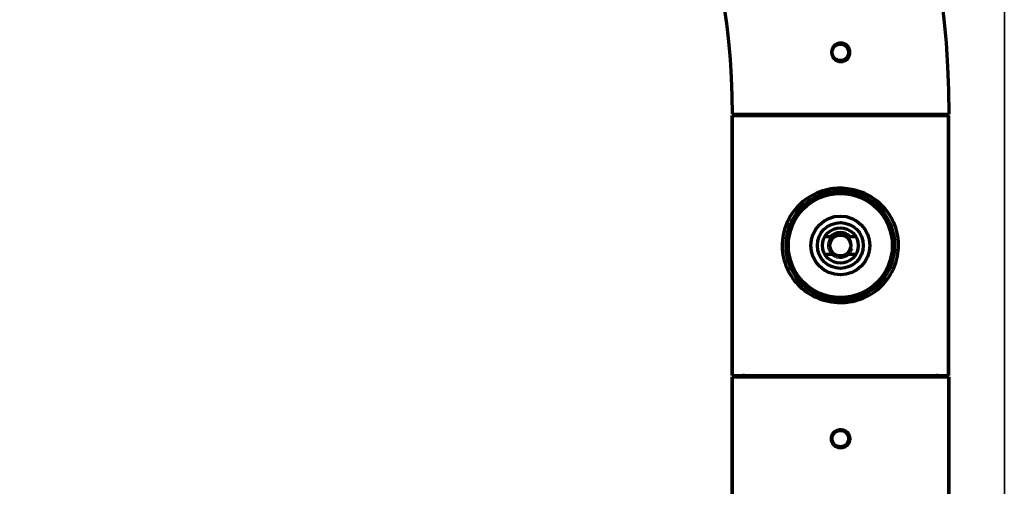
# Model space of a CAD drawing. Units: millimetres. Extents: x 110 to 1077, y 245 to 749.
# Drawn here: x 963 to 1077, y 483 to 537 of the extents above; entities that cross this region are included whole.
import ezdxf

# ---------------------------------------------------------------- set-up
doc = ezdxf.new("R2010")
doc.units = ezdxf.units.MM
doc.layers.add('1', color=7, linetype='Continuous', true_color=0xffffff)

msp = doc.modelspace()

# ---------------------------------------------------------------- linework, layer by layer
at = {"layer": '1', "color": 8, "linetype": 'Continuous', "lineweight": 35}
msp.add_line((1077.05, 749.31), (1077.05, 381.3), dxfattribs=at)
at = {"layer": '1', "color": 155, "linetype": 'Continuous', "lineweight": 70}
for p, q in [((1045.62, 525.63), (1045.62, 495.63)), ((1045.62, 525.63), (1070.62, 525.63)), ((1045.62, 495.63), (1045.62, 525.63)), ((1045.67, 525.78), (1070.67, 525.78)), ((1070.62, 495.63), (1070.62, 525.63)), ((1070.62, 525.63), (1070.62, 495.63)), ((1057, 511.63), (1056.33, 511.63)), ((1059.91, 511.63), (1059.24, 511.63)), ((1064.12, 512.09), (1063.94, 512.09)), ((1064.12, 512.09), (1064.12, 510.84)), ((1064.12, 510.84), (1064.12, 509.59)), ((1056.33, 509.63), (1057.37, 509.63)), ((1058.87, 509.63), (1059.91, 509.63)), ((1064.03, 509.59), (1064.12, 509.59)), ((1045.62, 495.63), (1070.62, 495.63)), ((1045.65, 495.46), (1045.65, 415.86)), ((1045.65, 495.46), (1070.65, 495.46)), ((1045.65, 415.86), (1045.65, 495.46)), ((1070.65, 415.86), (1070.65, 495.46)), ((1070.65, 495.46), (1070.65, 415.86))]:
    msp.add_line(p, q, dxfattribs=at)
for centre, radius in [((1058.12, 532.93), 0.95), ((1058.12, 510.63), 6), ((1058.12, 510.63), 3.4), ((1058.12, 510.63), 2.65), ((1058.12, 510.63), 2.05), ((1058.12, 510.63), 1.2), ((1058.12, 488.33), 0.95)]:
    msp.add_circle(centre, radius, dxfattribs=at)
for centre, radius, start, end in [((963.37, 525.76), 107.3, 0.0133, 89.9867), ((963.37, 525.76), 107.3, 0.0133, 89.9867), ((963.37, 525.76), 82.3, 0.0174, 89.9826), ((963.37, 525.76), 82.3, 0.0174, 89.9826), ((1046.87, 526.38), 0.75, 270, 306.8705), ((1046.87, 526.38), 0.75, 270, 306.8705), ((1069.37, 526.38), 0.75, 233.1295, 270), ((1069.37, 526.38), 0.75, 233.1295, 270), ((1058.12, 510.63), 1.25, 126.8699, 233.1301), ((1058.12, 510.63), 1.5, 41.8103, 138.1897), ((1058.12, 510.63), 1.25, 53.1301, 126.8699), ((1058.12, 510.63), 1.25, 306.8699, 53.1301), ((1058.12, 510.63), 1.25, 233.1301, 306.8699), ((1046.87, 494.88), 0.75, 50.0555, 90), ((1046.87, 494.88), 0.75, 50.0555, 90), ((1069.37, 494.88), 0.75, 90, 129.9445), ((1069.37, 494.88), 0.75, 90, 129.9445)]:
    msp.add_arc(centre, radius, start, end, dxfattribs=at)
at = {"layer": '1', "color": 155, "linetype": 'Continuous', "lineweight": 13}
msp.add_arc((1058.12, 510.63), 1.5, 75, 345, dxfattribs=at)
at = {"layer": '1', "color": 155, "linetype": 'Continuous', "lineweight": 70}
for points, knots in [([(1058.93, 532.19), (1058.88, 532.14), (1058.83, 532.1), (1058.76, 532.05), (1058.74, 532.04), (1058.71, 532.02), (1058.67, 532), (1058.59, 531.96), (1058.53, 531.93), (1058.48, 531.92), (1058.46, 531.91), (1058.43, 531.9), (1058.41, 531.9), (1058.32, 531.88), (1058.26, 531.87), (1058.15, 531.87), (1058.12, 531.87), (1058.06, 531.88), (1058.05, 531.88), (1058.01, 531.88), (1058, 531.89), (1057.91, 531.9), (1057.84, 531.92), (1057.76, 531.95), (1057.75, 531.96), (1057.71, 531.98), (1057.7, 531.98), (1057.65, 532.01), (1057.62, 532.02), (1057.53, 532.08), (1057.48, 532.12), (1057.41, 532.2), (1057.38, 532.22), (1057.34, 532.28), (1057.29, 532.33), (1057.26, 532.39), (1057.22, 532.45), (1057.21, 532.48), (1057.17, 532.58), (1057.15, 532.64), (1057.13, 532.73), (1057.12, 532.75), (1057.12, 532.78), (1057.12, 532.8), (1057.11, 532.85), (1057.11, 532.89), (1057.11, 532.99), (1057.11, 533.06), (1057.13, 533.14), (1057.13, 533.16), (1057.14, 533.2), (1057.15, 533.25), (1057.18, 533.33), (1057.21, 533.39), (1057.23, 533.44), (1057.24, 533.45), (1057.26, 533.48), (1057.27, 533.5), (1057.32, 533.57), (1057.36, 533.63), (1057.46, 533.73), (1057.51, 533.77), (1057.6, 533.83), (1057.63, 533.85), (1057.67, 533.87), (1057.69, 533.88), (1057.72, 533.9), (1057.74, 533.9), (1057.82, 533.94), (1057.88, 533.96), (1057.97, 533.98), (1057.98, 533.98), (1058.02, 533.99), (1058.04, 533.99), (1058.09, 533.99), (1058.12, 534), (1058.23, 534), (1058.3, 533.99), (1058.38, 533.98), (1058.4, 533.97), (1058.43, 533.96), (1058.48, 533.95), (1058.57, 533.92), (1058.63, 533.89), (1058.67, 533.87), (1058.69, 533.86), (1058.72, 533.84), (1058.73, 533.84), (1058.81, 533.79), (1058.86, 533.74), (1058.94, 533.67), (1058.96, 533.65), (1058.99, 533.61), (1059, 533.59), (1059.03, 533.57), (1059.04, 533.55), (1059.09, 533.48), (1059.12, 533.42), (1059.15, 533.34), (1059.16, 533.32), (1059.17, 533.29), (1059.18, 533.27), (1059.19, 533.22), (1059.2, 533.19), (1059.22, 533.09), (1059.23, 533.02), (1059.23, 532.88), (1059.23, 532.81), (1059.21, 532.71), (1059.2, 532.67), (1059.19, 532.62), (1059.18, 532.61), (1059.17, 532.57), (1059.16, 532.56), (1059.13, 532.48), (1059.1, 532.42), (1059.05, 532.34), (1059.04, 532.33), (1059.02, 532.3), (1059.01, 532.29), (1058.98, 532.24), (1058.96, 532.22), (1058.93, 532.19)], [0, 0, 0, 0, 0.03125, 0.03125, 0.039062, 0.039062, 0.046875, 0.0625, 0.078125, 0.078125, 0.085937, 0.085937, 0.09375, 0.09375, 0.125, 0.125, 0.140625, 0.140625, 0.148437, 0.148437, 0.15625, 0.15625, 0.1875, 0.1875, 0.195312, 0.195312, 0.203125, 0.203125, 0.21875, 0.21875, 0.25, 0.25, 0.265625, 0.265625, 0.28125, 0.296875, 0.296875, 0.3125, 0.3125, 0.34375, 0.34375, 0.351562, 0.351562, 0.359375, 0.359375, 0.375, 0.375, 0.40625, 0.40625, 0.414062, 0.414062, 0.421875, 0.4375, 0.453125, 0.453125, 0.460937, 0.460937, 0.46875, 0.46875, 0.5, 0.5, 0.53125, 0.53125, 0.546875, 0.546875, 0.554687, 0.554687, 0.5625, 0.5625, 0.59375, 0.59375, 0.601562, 0.601562, 0.609375, 0.609375, 0.625, 0.625, 0.65625, 0.65625, 0.664062, 0.664062, 0.671875, 0.6875, 0.703125, 0.703125, 0.710937, 0.710937, 0.71875, 0.71875, 0.75, 0.75, 0.765625, 0.765625, 0.773437, 0.773437, 0.78125, 0.78125, 0.8125, 0.8125, 0.820312, 0.820312, 0.828125, 0.828125, 0.84375, 0.84375, 0.875, 0.875, 0.90625, 0.90625, 0.921875, 0.921875, 0.929687, 0.929687, 0.9375, 0.9375, 0.96875, 0.96875, 0.976562, 0.976562, 0.984375, 0.984375, 1, 1, 1, 1]), ([(1063.54, 506.72), (1063.03, 506.03), (1061.74, 504.87), (1059.72, 504.12), (1058.01, 503.99), (1056.24, 504.19), (1054.11, 505.11), (1052.3, 507.02), (1051.31, 509.5), (1051.44, 512.25), (1052.56, 514.65), (1054.49, 516.38), (1056.51, 517.15), (1058.46, 517.29), (1060.24, 517.01), (1062.29, 516), (1063.95, 514.24), (1064.94, 511.76), (1064.79, 509.01), (1064.05, 507.42), (1063.54, 506.72)], [0, 0, 0, 0, 0.062685, 0.124853, 0.150305, 0.183562, 0.249884, 0.312427, 0.374778, 0.436961, 0.499603, 0.562349, 0.624555, 0.650252, 0.699921, 0.749982, 0.812918, 0.875115, 0.93712, 1, 1, 1, 1]), ([(1063.17, 506.9), (1063.92, 507.95), (1064.63, 510.05), (1064.1, 512.89), (1062.99, 514.8), (1061.3, 516.22), (1059.19, 516.99), (1056.88, 516.96), (1054.77, 516.12), (1053.11, 514.62), (1052.05, 512.66), (1051.73, 510.37), (1052.23, 508.14), (1053.42, 506.28), (1055.18, 504.91), (1057.37, 504.23), (1059.67, 504.39), (1061.69, 505.3), (1062.74, 506.3), (1063.17, 506.9)], [0, 0, 0, 0, 0.099521, 0.155412, 0.211803, 0.268657, 0.325207, 0.378199, 0.437052, 0.493654, 0.550234, 0.606398, 0.662636, 0.718922, 0.775343, 0.83407, 0.8876, 0.943439, 1, 1, 1, 1]), ([(1057.37, 511.63), (1057.31, 511.63), (1057.24, 511.63), (1057.12, 511.63), (1057.06, 511.63), (1057, 511.63)], [0, 0, 0, 0, 0.5, 0.5, 1, 1, 1, 1]), ([(1059.24, 511.63), (1059.18, 511.63), (1059.12, 511.63), (1059, 511.63), (1058.93, 511.63), (1058.87, 511.63)], [0, 0, 0, 0, 0.5, 0.5, 1, 1, 1, 1]), ([(1058.15, 487.25), (1058.21, 487.25), (1058.28, 487.25), (1058.37, 487.27), (1058.39, 487.28), (1058.42, 487.28), (1058.47, 487.3), (1058.55, 487.33), (1058.62, 487.36), (1058.66, 487.38), (1058.68, 487.39), (1058.71, 487.41), (1058.72, 487.42), (1058.79, 487.47), (1058.85, 487.51), (1058.92, 487.58), (1058.94, 487.61), (1058.98, 487.65), (1058.99, 487.66), (1059.01, 487.69), (1059.02, 487.71), (1059.07, 487.78), (1059.1, 487.84), (1059.13, 487.92), (1059.14, 487.93), (1059.15, 487.97), (1059.16, 487.98), (1059.17, 488.03), (1059.18, 488.07), (1059.2, 488.17), (1059.21, 488.24), (1059.21, 488.34), (1059.21, 488.38), (1059.2, 488.45), (1059.19, 488.52), (1059.17, 488.58), (1059.15, 488.65), (1059.14, 488.68), (1059.1, 488.78), (1059.07, 488.84), (1059.02, 488.91), (1059.01, 488.93), (1058.99, 488.96), (1058.98, 488.97), (1058.95, 489.01), (1058.92, 489.04), (1058.85, 489.11), (1058.79, 489.15), (1058.72, 489.2), (1058.71, 489.21), (1058.68, 489.23), (1058.63, 489.26), (1058.55, 489.29), (1058.49, 489.32), (1058.44, 489.33), (1058.42, 489.34), (1058.39, 489.34), (1058.37, 489.35), (1058.28, 489.37), (1058.22, 489.37), (1058.08, 489.37), (1058.01, 489.37), (1057.9, 489.35), (1057.87, 489.34), (1057.82, 489.32), (1057.8, 489.32), (1057.77, 489.3), (1057.75, 489.3), (1057.67, 489.26), (1057.61, 489.23), (1057.54, 489.18), (1057.53, 489.17), (1057.5, 489.15), (1057.48, 489.14), (1057.44, 489.11), (1057.42, 489.09), (1057.35, 489.01), (1057.3, 488.96), (1057.25, 488.89), (1057.24, 488.87), (1057.23, 488.84), (1057.2, 488.8), (1057.16, 488.72), (1057.14, 488.65), (1057.12, 488.6), (1057.12, 488.59), (1057.11, 488.55), (1057.11, 488.53), (1057.09, 488.45), (1057.08, 488.38), (1057.08, 488.28), (1057.08, 488.24), (1057.09, 488.19), (1057.09, 488.17), (1057.1, 488.14), (1057.1, 488.12), (1057.12, 488.03), (1057.14, 487.97), (1057.17, 487.89), (1057.18, 487.87), (1057.19, 487.84), (1057.2, 487.82), (1057.23, 487.78), (1057.24, 487.75), (1057.3, 487.66), (1057.34, 487.61), (1057.44, 487.51), (1057.5, 487.47), (1057.58, 487.41), (1057.61, 487.39), (1057.66, 487.36), (1057.68, 487.36), (1057.71, 487.34), (1057.72, 487.34), (1057.8, 487.3), (1057.87, 487.28), (1057.95, 487.26), (1057.97, 487.26), (1058.01, 487.26), (1058.02, 487.25), (1058.08, 487.25), (1058.11, 487.25), (1058.15, 487.25)], [0, 0, 0, 0, 0.03125, 0.03125, 0.039063, 0.039063, 0.046875, 0.0625, 0.078125, 0.078125, 0.085938, 0.085938, 0.09375, 0.09375, 0.125, 0.125, 0.140625, 0.140625, 0.148438, 0.148438, 0.15625, 0.15625, 0.1875, 0.1875, 0.195313, 0.195313, 0.203125, 0.203125, 0.21875, 0.21875, 0.25, 0.25, 0.265625, 0.265625, 0.28125, 0.296875, 0.296875, 0.3125, 0.3125, 0.34375, 0.34375, 0.351563, 0.351563, 0.359375, 0.359375, 0.375, 0.375, 0.40625, 0.40625, 0.414063, 0.414063, 0.421875, 0.4375, 0.453125, 0.453125, 0.460938, 0.460938, 0.46875, 0.46875, 0.5, 0.5, 0.53125, 0.53125, 0.546875, 0.546875, 0.554688, 0.554688, 0.5625, 0.5625, 0.59375, 0.59375, 0.601563, 0.601563, 0.609375, 0.609375, 0.625, 0.625, 0.65625, 0.65625, 0.664063, 0.664063, 0.671875, 0.6875, 0.703125, 0.703125, 0.710938, 0.710938, 0.71875, 0.71875, 0.75, 0.75, 0.765625, 0.765625, 0.773438, 0.773438, 0.78125, 0.78125, 0.8125, 0.8125, 0.820313, 0.820313, 0.828125, 0.828125, 0.84375, 0.84375, 0.875, 0.875, 0.90625, 0.90625, 0.921875, 0.921875, 0.929688, 0.929688, 0.9375, 0.9375, 0.96875, 0.96875, 0.976563, 0.976563, 0.984375, 0.984375, 1, 1, 1, 1])]:
    msp.add_open_spline(points, degree=3, knots=knots, dxfattribs=at)

doc.saveas('drawing.dxf')
